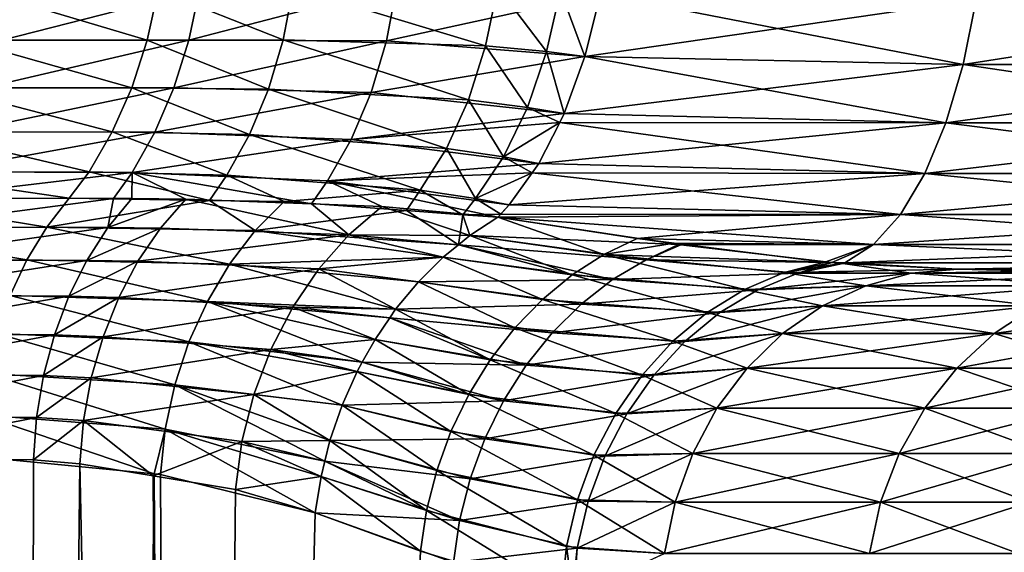
# Model space of a CAD drawing. Extents: x -136 to 136, y -198 to 0.
# Drawn here: x 95 to 97, y -50 to -49 of the extents above; entities that cross this region are included whole.
import ezdxf

# ---------------------------------------------------------------- set-up
doc = ezdxf.new("R2010")
doc.units = 0
doc.layers.add('L2', color=7, linetype='CONTINUOUS')

msp = doc.modelspace()

# ---------------------------------------------------------------- linework, layer by layer
at = {"layer": 'L2', "color": 7}
for points in [[(95.36105, -48.95096, 5.602645), (95.38531, -48.82588, 5.563136), (95.06229, -48.83254, 5.27401)], [(95.1357, -48.95173, -5.400086), (95.16111, -48.83088, -5.365742), (95.63336, -48.82187, -5.765644)], [(95.1357, -48.95173, -5.400086), (95.63336, -48.82187, -5.765644), (95.60808, -48.95383, -5.811314)], [(95.84555, -48.96514, 6.000137), (95.38531, -48.82588, 5.563136), (95.36105, -48.95096, 5.602645)], [(95.84555, -48.96514, 6.000137), (95.8747, -48.82476, 5.948256), (95.38531, -48.82588, 5.563136)], [(95.60808, -48.95383, -5.811314), (95.63336, -48.82187, -5.765644), (96.11994, -48.84104, -6.120757)], [(95.99125, -48.97884, 6.110923), (95.8747, -48.82476, 5.948256), (95.84555, -48.96514, 6.000137)], [(95.99125, -48.97884, 6.110923), (96.0246, -48.83265, 6.055162), (95.8747, -48.82476, 5.948256)], [(95.03583, -48.95226, 5.306265), (94.63042, -48.83088, 4.834629), (94.59606, -48.95173, 4.860017)], [(95.03583, -48.95226, 5.306265), (95.06229, -48.83254, 5.27401), (94.63042, -48.83088, 4.834629)], [(94.6898, -48.95226, -4.959958), (94.72208, -48.83254, -4.933518), (95.16111, -48.83088, -5.365742)], [(94.6898, -48.95226, -4.959958), (95.16111, -48.83088, -5.365742), (95.1357, -48.95173, -5.400086)], [(95.36105, -48.95096, 5.602645), (95.06229, -48.83254, 5.27401), (95.03583, -48.95226, 5.306265)], [(95.60808, -48.95383, -5.811314), (96.11994, -48.84104, -6.120757), (96.08304, -48.99107, -6.17897)], [(96.08304, -48.99107, 6.17897), (96.0246, -48.83265, 6.055162), (95.99125, -48.97884, 6.110923)], [(96.11994, -48.84104, 6.120757), (96.0246, -48.83265, 6.055162), (96.08304, -48.99107, 6.17897)], [(97.01816, -48.85475, 6.610661), (96.11994, -48.84104, 6.120757), (96.08304, -48.99107, 6.17897)], [(96.9874, -49.01004, -6.678858), (96.08304, -48.99107, -6.17897), (96.11994, -48.84104, -6.120757)], [(96.9874, -49.01004, -6.678858), (96.11994, -48.84104, -6.120757), (97.01816, -48.85475, -6.610661)], [(97.01816, -48.85475, 6.610661), (96.08304, -48.99107, 6.17897), (96.9874, -49.01004, 6.678858)], [(96.9874, -49.01004, 6.678858), (97.95763, -49.01004, 7.036452), (97.97849, -48.85475, 6.964603)], [(96.9874, -49.01004, 6.678858), (97.97849, -48.85475, 6.964603), (97.01816, -48.85475, 6.610661)], [(97.95763, -49.01004, -7.036452), (96.9874, -49.01004, -6.678858), (97.01816, -48.85475, -6.610661)], [(97.95763, -49.01004, -7.036452), (97.01816, -48.85475, -6.610661), (97.97849, -48.85475, -6.964603)], [(94.99913, -49.06574, 5.349233), (94.59606, -48.95173, 4.860017), (94.55061, -49.06616, 4.895692)], [(94.99913, -49.06574, 5.349233), (95.03583, -48.95226, 5.306265), (94.59606, -48.95173, 4.860017)], [(94.6468, -49.06574, -4.996623), (94.6898, -48.95226, -4.959958), (95.1357, -48.95173, -5.400086)], [(94.6468, -49.06574, -4.996623), (95.1357, -48.95173, -5.400086), (95.09999, -49.06616, -5.445504)], [(95.3261, -49.06882, 5.654416), (95.03583, -48.95226, 5.306265), (94.99913, -49.06574, 5.349233)], [(95.3261, -49.06882, 5.654416), (95.36105, -48.95096, 5.602645), (95.03583, -48.95226, 5.306265)], [(95.09999, -49.06616, -5.445504), (95.1357, -48.95173, -5.400086), (95.60808, -48.95383, -5.811314)], [(95.09999, -49.06616, -5.445504), (95.60808, -48.95383, -5.811314), (95.57141, -49.07717, -5.871177)], [(95.80425, -49.09489, 6.068747), (95.36105, -48.95096, 5.602645), (95.3261, -49.06882, 5.654416)], [(95.80425, -49.09489, 6.068747), (95.84555, -48.96514, 6.000137), (95.36105, -48.95096, 5.602645)], [(95.57141, -49.07717, -5.871177), (95.60808, -48.95383, -5.811314), (96.08304, -48.99107, -6.17897)], [(95.94535, -49.11281, 6.185349), (95.84555, -48.96514, 6.000137), (95.80425, -49.09489, 6.068747)], [(95.94535, -49.11281, 6.185349), (95.99125, -48.97884, 6.110923), (95.84555, -48.96514, 6.000137)], [(95.57141, -49.07717, -5.871177), (96.08304, -48.99107, -6.17897), (96.03342, -49.12771, -6.257239)], [(96.03342, -49.12771, 6.257239), (95.99125, -48.97884, 6.110923), (95.94535, -49.11281, 6.185349)], [(96.03342, -49.12771, 6.257239), (96.08304, -48.99107, 6.17897), (95.99125, -48.97884, 6.110923)], [(96.08304, -48.99107, 6.17897), (96.03342, -49.12771, 6.257239), (96.94613, -49.15018, 6.770354)], [(96.9874, -49.01004, -6.678858), (96.03342, -49.12771, -6.257239), (96.08304, -48.99107, -6.17897)], [(96.9874, -49.01004, 6.678858), (96.08304, -48.99107, 6.17897), (96.94613, -49.15018, 6.770354)], [(96.94613, -49.15018, -6.770354), (96.03342, -49.12771, -6.257239), (96.9874, -49.01004, -6.678858)], [(96.94613, -49.15018, 6.770354), (97.92965, -49.15018, 7.132847), (97.95763, -49.01004, 7.036452)], [(96.94613, -49.15018, 6.770354), (97.95763, -49.01004, 7.036452), (96.9874, -49.01004, 6.678858)], [(97.92965, -49.15018, -7.132847), (96.94613, -49.15018, -6.770354), (96.9874, -49.01004, -6.678858)], [(97.92965, -49.15018, -7.132847), (96.9874, -49.01004, -6.678858), (97.95763, -49.01004, -7.036452)], [(94.95278, -49.17117, 5.402225), (94.55061, -49.06616, 4.895692), (94.49483, -49.17227, 4.941068)], [(94.95278, -49.17117, 5.402225), (94.99913, -49.06574, 5.349233), (94.55061, -49.06616, 4.895692)], [(94.59377, -49.17117, -5.042925), (94.6468, -49.06574, -4.996623), (95.09999, -49.06616, -5.445504)], [(94.59377, -49.17117, -5.042925), (95.09999, -49.06616, -5.445504), (95.05457, -49.17227, -5.501249)], [(95.28109, -49.17737, 5.717527), (94.99913, -49.06574, 5.349233), (94.95278, -49.17117, 5.402225)], [(95.28109, -49.17737, 5.717527), (95.3261, -49.06882, 5.654416), (94.99913, -49.06574, 5.349233)], [(95.05457, -49.17227, -5.501249), (95.09999, -49.06616, -5.445504), (95.57141, -49.07717, -5.871177)], [(95.05457, -49.17227, -5.501249), (95.57141, -49.07717, -5.871177), (95.52409, -49.1894, -5.944026)], [(95.75176, -49.211, 6.152492), (95.3261, -49.06882, 5.654416), (95.28109, -49.17737, 5.717527)], [(95.75176, -49.211, 6.152492), (95.80425, -49.09489, 6.068747), (95.3261, -49.06882, 5.654416)], [(95.52409, -49.1894, -5.944026), (95.57141, -49.07717, -5.871177), (96.03342, -49.12771, -6.257239)], [(95.88809, -49.23113, 6.276533), (95.80425, -49.09489, 6.068747), (95.75176, -49.211, 6.152492)], [(95.88809, -49.23113, 6.276533), (95.94535, -49.11281, 6.185349), (95.80425, -49.09489, 6.068747)], [(95.52409, -49.1894, -5.944026), (96.03342, -49.12771, -6.257239), (96.02265, -49.14881, -6.274228)], [(96.02265, -49.14881, 6.274228), (95.94535, -49.11281, 6.185349), (95.88809, -49.23113, 6.276533)], [(96.02265, -49.14881, 6.274228), (96.03342, -49.12771, 6.257239), (95.94535, -49.11281, 6.185349)], [(96.94613, -49.15018, 6.770354), (96.03342, -49.12771, 6.257239), (96.02265, -49.14881, 6.274228)], [(96.94613, -49.15018, -6.770354), (96.02265, -49.14881, -6.274228), (96.03342, -49.12771, -6.257239)], [(96.02265, -49.14881, -6.274228), (95.97245, -49.24723, -6.353429), (95.52409, -49.1894, -5.944026)], [(95.88809, -49.23113, 6.276533), (95.97245, -49.24723, 6.353429), (96.02265, -49.14881, 6.274228)], [(96.02265, -49.14881, 6.274228), (95.97245, -49.24723, 6.353429), (96.89557, -49.27101, 6.88243)], [(96.94613, -49.15018, -6.770354), (95.97245, -49.24723, -6.353429), (96.02265, -49.14881, -6.274228)], [(96.89557, -49.27101, -6.88243), (95.97245, -49.24723, -6.353429), (96.94613, -49.15018, -6.770354)], [(96.94613, -49.15018, 6.770354), (96.02265, -49.14881, 6.274228), (96.89557, -49.27101, 6.88243)], [(96.89557, -49.27101, 6.88243), (97.89538, -49.27101, 7.250923), (97.92965, -49.15018, 7.132847)], [(96.89557, -49.27101, 6.88243), (97.92965, -49.15018, 7.132847), (96.94613, -49.15018, 6.770354)], [(97.89538, -49.27101, -7.250923), (96.89557, -49.27101, -6.88243), (96.94613, -49.15018, -6.770354)], [(97.89538, -49.27101, -7.250923), (96.94613, -49.15018, -6.770354), (97.92965, -49.15018, -7.132847)], [(94.89755, -49.26686, 5.464388), (94.49483, -49.17227, 4.941068), (94.42963, -49.26834, 4.995401)], [(94.89755, -49.26686, 5.464388), (94.95278, -49.17117, 5.402225), (94.49483, -49.17227, 4.941068)], [(94.53157, -49.26686, -5.098119), (94.59377, -49.17117, -5.042925), (95.05457, -49.17227, -5.501249)], [(94.53157, -49.26686, -5.098119), (95.05457, -49.17227, -5.501249), (95.00019, -49.26834, -5.566406)], [(95.22681, -49.27469, 5.790857), (94.95278, -49.17117, 5.402225), (94.89755, -49.26686, 5.464388)], [(95.22681, -49.27469, 5.790857), (95.28109, -49.17737, 5.717527), (94.95278, -49.17117, 5.402225)], [(95.00019, -49.26834, -5.566406), (95.05457, -49.17227, -5.501249), (95.52409, -49.1894, -5.944026)], [(95.68931, -49.31075, 6.249425), (95.28109, -49.17737, 5.717527), (95.22681, -49.27469, 5.790857)], [(95.68931, -49.31075, 6.249425), (95.75176, -49.211, 6.152492), (95.28109, -49.17737, 5.717527)], [(95.00019, -49.26834, -5.566406), (95.52409, -49.1894, -5.944026), (95.46707, -49.28825, -6.028396)], [(95.46707, -49.28825, -6.028396), (95.52409, -49.1894, -5.944026), (95.97245, -49.24723, -6.353429)], [(95.82093, -49.33077, 6.382144), (95.75176, -49.211, 6.152492), (95.68931, -49.31075, 6.249425)], [(95.82093, -49.33077, 6.382144), (95.88809, -49.23113, 6.276533), (95.75176, -49.211, 6.152492)], [(95.46707, -49.28825, -6.028396), (95.97245, -49.24723, -6.353429), (95.95684, -49.26913, -6.378049)], [(95.95684, -49.26913, 6.378049), (95.88809, -49.23113, 6.276533), (95.82093, -49.33077, 6.382144)], [(95.95684, -49.26913, 6.378049), (95.97245, -49.24723, 6.353429), (95.88809, -49.23113, 6.276533)], [(96.89557, -49.27101, 6.88243), (95.97245, -49.24723, 6.353429), (95.95684, -49.26913, 6.378049)], [(96.89557, -49.27101, -6.88243), (95.95684, -49.26913, -6.378049), (95.97245, -49.24723, -6.353429)], [(94.42963, -49.26834, 4.995401), (94.37723, -49.33107, 5.039792), (94.8498, -49.33012, 5.513472)], [(94.42963, -49.26834, 4.995401), (94.8498, -49.33012, 5.513472), (94.89755, -49.26686, 5.464388)], [(95.00019, -49.26834, -5.566406), (94.48244, -49.33012, -5.145823), (94.53157, -49.26686, -5.098119)], [(95.00019, -49.26834, -5.566406), (94.95575, -49.33107, -5.618775), (94.48244, -49.33012, -5.145823)], [(94.89755, -49.26686, 5.464388), (94.8498, -49.33012, 5.513472), (95.18535, -49.33558, 5.845361)], [(94.89755, -49.26686, 5.464388), (95.18535, -49.33558, 5.845361), (95.22681, -49.27469, 5.790857)], [(94.99955, -49.33116, -5.662548), (94.95575, -49.33107, -5.618775), (95.00019, -49.26834, -5.566406)], [(95.00019, -49.26834, -5.566406), (95.12861, -49.33279, -5.790507), (94.99955, -49.33116, -5.662548)], [(95.46707, -49.28825, -6.028396), (95.42882, -49.34372, -6.083336), (95.00019, -49.26834, -5.566406)], [(95.00019, -49.26834, -5.566406), (95.42882, -49.34372, -6.083336), (95.12861, -49.33279, -5.790507)], [(95.22681, -49.27469, 5.790857), (95.18535, -49.33558, 5.845361), (95.36355, -49.33849, 6.021612)], [(95.22681, -49.27469, 5.790857), (95.36355, -49.33849, 6.021612), (95.68931, -49.31075, 6.249425)], [(95.95684, -49.26913, -6.378049), (95.90177, -49.34639, -6.464918), (95.46707, -49.28825, -6.028396)], [(95.82093, -49.33077, 6.382144), (95.90177, -49.34639, 6.464918), (95.95684, -49.26913, 6.378049)], [(96.83724, -49.36892, 7.011755), (95.95684, -49.26913, 6.378049), (95.90177, -49.34639, 6.464918)], [(96.89557, -49.27101, -6.88243), (95.90177, -49.34639, -6.464918), (95.95684, -49.26913, -6.378049)], [(96.83724, -49.36892, -7.011755), (95.90177, -49.34639, -6.464918), (96.89557, -49.27101, -6.88243)], [(96.89557, -49.27101, 6.88243), (95.95684, -49.26913, 6.378049), (96.83724, -49.36892, 7.011755)], [(96.83724, -49.36892, 7.011755), (97.85583, -49.36892, 7.387173), (97.89538, -49.27101, 7.250923)], [(96.83724, -49.36892, 7.011755), (97.89538, -49.27101, 7.250923), (96.89557, -49.27101, 6.88243)], [(97.85583, -49.36892, -7.387173), (96.83724, -49.36892, -7.011755), (96.89557, -49.27101, -6.88243)], [(97.85583, -49.36892, -7.387173), (96.89557, -49.27101, -6.88243), (97.89538, -49.27101, -7.250923)], [(95.46707, -49.28825, -6.028396), (95.59764, -49.34986, -6.248006), (95.42882, -49.34372, -6.083336)], [(95.46707, -49.28825, -6.028396), (95.90177, -49.34639, -6.464918), (95.87502, -49.37584, -6.507115)], [(95.87502, -49.37584, -6.507115), (95.59764, -49.34986, -6.248006), (95.46707, -49.28825, -6.028396)], [(95.68931, -49.31075, 6.249425), (95.36355, -49.33849, 6.021612), (95.6561, -49.35985, 6.299305)], [(95.68931, -49.31075, 6.249425), (95.6561, -49.35985, 6.299305), (95.79138, -49.36973, 6.427722)], [(95.79138, -49.36973, 6.427722), (95.82093, -49.33077, 6.382144), (95.68931, -49.31075, 6.249425)], [(94.37723, -49.33107, 5.039792), (94.28525, -49.40064, 5.053053), (94.79595, -49.39952, 5.56245)], [(94.37723, -49.33107, 5.039792), (94.79595, -49.39952, 5.56245), (94.8498, -49.33012, 5.513472)], [(94.43343, -49.39952, -5.199637), (94.48244, -49.33012, -5.145823), (94.95575, -49.33107, -5.618775)], [(94.43343, -49.39952, -5.199637), (94.95575, -49.33107, -5.618775), (94.94241, -49.40064, -5.71074)], [(94.8498, -49.33012, 5.513472), (94.79595, -49.39952, 5.56245), (95.18535, -49.33558, 5.845361)], [(95.18535, -49.33558, 5.845361), (94.79595, -49.39952, 5.56245), (95.29482, -49.40781, 6.070323)], [(94.94241, -49.40064, -5.71074), (94.95575, -49.33107, -5.618775), (94.99955, -49.33116, -5.662548)], [(94.94241, -49.40064, -5.71074), (94.99955, -49.33116, -5.662548), (95.12861, -49.33279, -5.790507)], [(95.12861, -49.33279, -5.790507), (95.06796, -49.40231, -5.838509), (94.94241, -49.40064, -5.71074)], [(95.12861, -49.33279, -5.790507), (95.51848, -49.41813, -6.29863), (95.06796, -49.40231, -5.838509)], [(95.42882, -49.34372, -6.083336), (95.51848, -49.41813, -6.29863), (95.12861, -49.33279, -5.790507)], [(95.18535, -49.33558, 5.845361), (95.29482, -49.40781, 6.070323), (95.36355, -49.33849, 6.021612)], [(95.36355, -49.33849, 6.021612), (95.29482, -49.40781, 6.070323), (95.6561, -49.35985, 6.299305)], [(95.42882, -49.34372, -6.083336), (95.59764, -49.34986, -6.248006), (95.51848, -49.41813, -6.29863)], [(95.79138, -49.36973, 6.427722), (95.88155, -49.36865, 6.496815), (95.82093, -49.33077, 6.382144)], [(95.82093, -49.33077, 6.382144), (95.88155, -49.36865, 6.496815), (95.90177, -49.34639, 6.464918)], [(96.83724, -49.36892, -7.011755), (95.87502, -49.37584, -6.507115), (95.90177, -49.34639, -6.464918)], [(96.83724, -49.36892, 7.011755), (95.90177, -49.34639, 6.464918), (95.88155, -49.36865, 6.496815)], [(95.6561, -49.35985, 6.299305), (95.29482, -49.40781, 6.070323), (95.78066, -49.44156, 6.560838)], [(95.80795, -49.41941, -6.546076), (95.51848, -49.41813, -6.29863), (95.59764, -49.34986, -6.248006)], [(95.80795, -49.41941, -6.546076), (95.59764, -49.34986, -6.248006), (95.87502, -49.37584, -6.507115)], [(95.6561, -49.35985, 6.299305), (95.78066, -49.44156, 6.560838), (95.79138, -49.36973, 6.427722)], [(95.79138, -49.36973, 6.427722), (95.78066, -49.44156, 6.560838), (95.80795, -49.41941, 6.546076)], [(95.79138, -49.36973, 6.427722), (95.87502, -49.37584, 6.507115), (95.88155, -49.36865, 6.496815)], [(95.79138, -49.36973, 6.427722), (95.80795, -49.41941, 6.546076), (95.87502, -49.37584, 6.507115)], [(95.88155, -49.36865, 6.496815), (95.87502, -49.37584, 6.507115), (96.83724, -49.36892, 7.011755)], [(96.83724, -49.36892, 7.011755), (95.87502, -49.37584, 6.507115), (96.20756, -49.42653, 6.828318)], [(96.77286, -49.44101, -7.154487), (95.87502, -49.37584, -6.507115), (96.83724, -49.36892, -7.011755)], [(96.83724, -49.36892, 7.011755), (96.20756, -49.42653, 6.828318), (96.77286, -49.44101, 7.154487)], [(96.77286, -49.44101, 7.154487), (97.81218, -49.44101, 7.537547), (97.85583, -49.36892, 7.387173)], [(96.77286, -49.44101, 7.154487), (97.85583, -49.36892, 7.387173), (96.83724, -49.36892, 7.011755)], [(97.81218, -49.44101, -7.537547), (96.77286, -49.44101, -7.154487), (96.83724, -49.36892, -7.011755)], [(97.81218, -49.44101, -7.537547), (96.83724, -49.36892, -7.011755), (97.85583, -49.36892, -7.387173)], [(96.12824, -49.46478, 6.873422), (95.87502, -49.37584, 6.507115), (95.80795, -49.41941, 6.546076)], [(95.87502, -49.37584, -6.507115), (96.30649, -49.44084, -6.924966), (95.80795, -49.41941, -6.546076)], [(96.77286, -49.44101, -7.154487), (96.30649, -49.44084, -6.924966), (95.87502, -49.37584, -6.507115)], [(96.20756, -49.42653, 6.828318), (95.87502, -49.37584, 6.507115), (96.12824, -49.46478, 6.873422)], [(94.28525, -49.40064, 5.053053), (94.24371, -49.47904, 5.103458), (94.74867, -49.4775, 5.604868)], [(94.28525, -49.40064, 5.053053), (94.74867, -49.4775, 5.604868), (94.79595, -49.39952, 5.56245)], [(94.94241, -49.40064, -5.71074), (94.39097, -49.4775, -5.24688), (94.43343, -49.39952, -5.199637)], [(94.94241, -49.40064, -5.71074), (94.89198, -49.47904, -5.75224), (94.39097, -49.4775, -5.24688)], [(94.79595, -49.39952, 5.56245), (94.74867, -49.4775, 5.604868), (95.23328, -49.48786, 6.111649)], [(94.79595, -49.39952, 5.56245), (95.23328, -49.48786, 6.111649), (95.29482, -49.40781, 6.070323)], [(95.06796, -49.40231, -5.838509), (94.89198, -49.47904, -5.75224), (94.94241, -49.40064, -5.71074)], [(95.06796, -49.40231, -5.838509), (95.01418, -49.48124, -5.879638), (94.89198, -49.47904, -5.75224)], [(95.51848, -49.41813, -6.29863), (95.01418, -49.48124, -5.879638), (95.06796, -49.40231, -5.838509)], [(95.29482, -49.40781, 6.070323), (95.23328, -49.48786, 6.111649), (95.74427, -49.4711, 6.580524)], [(95.29482, -49.40781, 6.070323), (95.74427, -49.4711, 6.580524), (95.78066, -49.44156, 6.560838)], [(95.51848, -49.41813, -6.29863), (95.44683, -49.49908, -6.341091), (95.01418, -49.48124, -5.879638)], [(95.74427, -49.4711, -6.580524), (95.44683, -49.49908, -6.341091), (95.51848, -49.41813, -6.29863)], [(95.51848, -49.41813, -6.29863), (95.78066, -49.44156, -6.560838), (95.74427, -49.4711, -6.580524)], [(95.78066, -49.44156, -6.560838), (95.51848, -49.41813, -6.29863), (95.80795, -49.41941, -6.546076)], [(96.05236, -49.51379, 6.913811), (95.80795, -49.41941, 6.546076), (95.78066, -49.44156, 6.560838)], [(95.80795, -49.41941, -6.546076), (96.22914, -49.4776, -6.978113), (95.78066, -49.44156, -6.560838)], [(96.12824, -49.46478, 6.873422), (95.80795, -49.41941, 6.546076), (96.05236, -49.51379, 6.913811)], [(95.80795, -49.41941, -6.546076), (96.30649, -49.44084, -6.924966), (96.22914, -49.4776, -6.978113)], [(96.12824, -49.46478, 6.873422), (96.29627, -49.43777, 6.916358), (96.20756, -49.42653, 6.828318)], [(96.12824, -49.46478, 6.873422), (96.65658, -49.4834, 7.273961), (96.29627, -49.43777, 6.916358)], [(96.77286, -49.44101, 7.154487), (96.20756, -49.42653, 6.828318), (96.29627, -49.43777, 6.916358)], [(96.30649, -49.44084, -6.924966), (96.31256, -49.44176, -6.930845), (96.22914, -49.4776, -6.978113)], [(96.77286, -49.44101, 7.154487), (96.29627, -49.43777, 6.916358), (96.65658, -49.4834, 7.273961)], [(96.31256, -49.44176, -6.930845), (96.30649, -49.44084, -6.924966), (96.77286, -49.44101, -7.154487)], [(96.31256, -49.44176, -6.930845), (96.77286, -49.44101, -7.154487), (96.67363, -49.48444, -7.291768)], [(96.77286, -49.44101, 7.154487), (96.65658, -49.4834, 7.273961), (96.70434, -49.48514, 7.306384)], [(96.67363, -49.48444, -7.291768), (96.77286, -49.44101, -7.154487), (96.70434, -49.48514, -7.306384)], [(96.70434, -49.48514, 7.306384), (97.76574, -49.48514, 7.697577), (97.81218, -49.44101, 7.537547)], [(96.70434, -49.48514, 7.306384), (97.81218, -49.44101, 7.537547), (96.77286, -49.44101, 7.154487)], [(97.76574, -49.48514, -7.697577), (96.70434, -49.48514, -7.306384), (96.77286, -49.44101, -7.154487)], [(97.76574, -49.48514, -7.697577), (96.77286, -49.44101, -7.154487), (97.81218, -49.44101, -7.537547)], [(96.05236, -49.51379, 6.913811), (95.78066, -49.44156, 6.560838), (95.74427, -49.4711, 6.580524)], [(95.78066, -49.44156, -6.560838), (96.14915, -49.5252, -7.020718), (95.74427, -49.4711, -6.580524)], [(95.78066, -49.44156, -6.560838), (96.22914, -49.4776, -6.978113), (96.14915, -49.5252, -7.020718)], [(96.46471, -49.54876, 7.378472), (96.12824, -49.46478, 6.873422), (96.05236, -49.51379, 6.913811)], [(96.55903, -49.5083, 7.328117), (96.12824, -49.46478, 6.873422), (96.46471, -49.54876, 7.378472)], [(96.55903, -49.5083, 7.328117), (96.65658, -49.4834, 7.273961), (96.12824, -49.46478, 6.873422)], [(96.31256, -49.44176, -6.930845), (96.67363, -49.48444, -7.291768), (96.22914, -49.4776, -6.978113)], [(94.24371, -49.47904, 5.103458), (94.70872, -49.56282, 5.640058), (94.74867, -49.4775, 5.604868)], [(94.89198, -49.47904, -5.75224), (94.35575, -49.56282, -5.286807), (94.39097, -49.4775, -5.24688)], [(94.89198, -49.47904, -5.75224), (94.84906, -49.56511, -5.786374), (94.35575, -49.56282, -5.286807)], [(94.74867, -49.4775, 5.604868), (94.70872, -49.56282, 5.640058), (95.18007, -49.57715, 6.144822)], [(94.74867, -49.4775, 5.604868), (95.18007, -49.57715, 6.144822), (95.23328, -49.48786, 6.111649)], [(95.01418, -49.48124, -5.879638), (94.84906, -49.56511, -5.786374), (94.89198, -49.47904, -5.75224)], [(95.01418, -49.48124, -5.879638), (94.96815, -49.56825, -5.913198), (94.84906, -49.56511, -5.786374)], [(95.44683, -49.49908, -6.341091), (94.96815, -49.56825, -5.913198), (95.01418, -49.48124, -5.879638)], [(95.18007, -49.57715, 6.144822), (95.63016, -49.59621, 6.634234), (95.23328, -49.48786, 6.111649)], [(95.23328, -49.48786, 6.111649), (95.68476, -49.53028, 6.610032), (95.74427, -49.4711, 6.580524)], [(95.23328, -49.48786, 6.111649), (95.63016, -49.59621, 6.634234), (95.68476, -49.53028, 6.610032)], [(95.74427, -49.4711, -6.580524), (95.68476, -49.53028, -6.610032), (95.44683, -49.49908, -6.341091)], [(95.98111, -49.5728, 6.948869), (95.74427, -49.4711, 6.580524), (95.68476, -49.53028, 6.610032)], [(95.74427, -49.4711, -6.580524), (96.14915, -49.5252, -7.020718), (95.68476, -49.53028, -6.610032)], [(96.05236, -49.51379, 6.913811), (95.74427, -49.4711, 6.580524), (95.98111, -49.5728, 6.948869)], [(96.22914, -49.4776, -6.978113), (96.59223, -49.51004, -7.364166), (96.14915, -49.5252, -7.020718)], [(96.22914, -49.4776, -6.978113), (96.67363, -49.48444, -7.291768), (96.59223, -49.51004, -7.364166)], [(96.67363, -49.48429, 7.291839), (96.65658, -49.4834, 7.273961), (96.55903, -49.5083, 7.328117)], [(96.55903, -49.5083, 7.328117), (96.69938, -49.48563, 7.318838), (96.67363, -49.48429, 7.291839)], [(96.55903, -49.5083, 7.328117), (96.97473, -49.5, 7.607556), (96.69938, -49.48563, 7.318838)], [(96.67363, -49.48444, -7.291768), (96.69127, -49.48653, -7.309405), (96.59223, -49.51004, -7.364166)], [(96.69127, -49.48653, -7.309405), (96.6993, -49.48691, -7.317843), (96.59223, -49.51004, -7.364166)], [(96.59223, -49.51004, -7.364166), (96.6993, -49.48691, -7.317843), (96.86312, -49.50996, -7.665688)], [(96.70434, -49.48514, 7.306384), (96.65658, -49.4834, 7.273961), (96.67363, -49.48429, 7.291839)], [(96.70434, -49.48514, 7.306384), (96.67363, -49.48429, 7.291839), (96.69938, -49.48563, 7.318838)], [(96.67363, -49.48444, -7.291768), (96.70434, -49.48514, -7.306384), (96.69127, -49.48653, -7.309405)], [(96.69127, -49.48653, -7.309405), (96.70434, -49.48514, -7.306384), (96.6993, -49.48691, -7.317843)], [(96.97473, -49.5, -7.607556), (96.6993, -49.48691, -7.317843), (96.70434, -49.48514, -7.306384)], [(96.6993, -49.48691, -7.317843), (96.97473, -49.5, -7.607556), (96.86312, -49.50996, -7.665688)], [(96.97473, -49.5, 7.607556), (97.76574, -49.48514, 7.697577), (96.69938, -49.48563, 7.318838)], [(96.69938, -49.48563, 7.318838), (97.76574, -49.48514, 7.697577), (96.70434, -49.48514, 7.306384)], [(96.97473, -49.5, -7.607556), (96.70434, -49.48514, -7.306384), (97.76574, -49.48514, -7.697577)], [(96.97473, -49.5, 7.607556), (97.71786, -49.5, 7.862507), (97.76574, -49.48514, 7.697577)], [(97.76574, -49.48514, -7.697577), (97.71786, -49.5, -7.862507), (96.97473, -49.5, -7.607556)], [(95.44683, -49.49908, -6.341091), (95.38423, -49.59103, -6.374495), (94.96815, -49.56825, -5.913198)], [(95.63016, -49.59621, -6.634234), (95.38423, -49.59103, -6.374495), (95.44683, -49.49908, -6.341091)], [(95.44683, -49.49908, -6.341091), (95.68476, -49.53028, -6.610032), (95.63016, -49.59621, -6.634234)], [(96.14915, -49.5252, -7.020718), (96.59223, -49.51004, -7.364166), (96.4964, -49.54953, -7.415294)], [(96.7543, -49.53959, 7.722373), (96.55903, -49.5083, 7.328117), (96.46471, -49.54876, 7.378472)], [(96.59223, -49.51004, -7.364166), (96.86312, -49.50996, -7.665688), (96.4964, -49.54953, -7.415294)], [(96.4964, -49.54953, -7.415294), (96.86312, -49.50996, -7.665688), (96.7543, -49.53959, -7.722373)], [(96.86312, -49.50996, 7.665688), (96.97473, -49.5, 7.607556), (96.55903, -49.5083, 7.328117)], [(96.86312, -49.50996, 7.665688), (96.55903, -49.5083, 7.328117), (96.7543, -49.53959, 7.722373)], [(96.7543, -49.53959, 7.722373), (97.27106, -49.53959, 8.878984), (97.38589, -49.50996, 8.83574)], [(96.7543, -49.53959, 7.722373), (97.38589, -49.50996, 8.83574), (96.86312, -49.50996, 7.665688)], [(97.27106, -49.53959, -8.878984), (96.7543, -49.53959, -7.722373), (96.86312, -49.50996, -7.665688)], [(96.86312, -49.50996, 7.665688), (97.38589, -49.50996, 8.83574), (97.50365, -49.5, 8.791393)], [(96.86312, -49.50996, 7.665688), (97.50365, -49.5, 8.791393), (96.97473, -49.5, 7.607556)], [(97.38589, -49.50996, -8.83574), (96.86312, -49.50996, -7.665688), (96.97473, -49.5, -7.607556)], [(97.27106, -49.53959, -8.878984), (96.86312, -49.50996, -7.665688), (97.38589, -49.50996, -8.83574)], [(97.50365, -49.5, 8.791393), (97.71786, -49.5, 7.862507), (96.97473, -49.5, 7.607556)], [(97.71786, -49.5, -7.862507), (97.50365, -49.5, -8.791393), (96.97473, -49.5, -7.607556)], [(97.38589, -49.50996, -8.83574), (96.97473, -49.5, -7.607556), (97.50365, -49.5, -8.791393)], [(95.91554, -49.64091, 6.978057), (95.68476, -49.53028, 6.610032), (95.63016, -49.59621, 6.634234)], [(96.07391, -49.58376, -7.057964), (95.63016, -49.59621, -6.634234), (95.68476, -49.53028, -6.610032)], [(96.07391, -49.58376, -7.057964), (95.68476, -49.53028, -6.610032), (96.14915, -49.5252, -7.020718)], [(95.98111, -49.5728, 6.948869), (95.68476, -49.53028, 6.610032), (95.91554, -49.64091, 6.978057)], [(96.37554, -49.60395, 7.424001), (96.05236, -49.51379, 6.913811), (95.98111, -49.5728, 6.948869)], [(96.46471, -49.54876, 7.378472), (96.05236, -49.51379, 6.913811), (96.37554, -49.60395, 7.424001)], [(96.14915, -49.5252, -7.020718), (96.4964, -49.54953, -7.415294), (96.07391, -49.58376, -7.057964)], [(96.07391, -49.58376, -7.057964), (96.4964, -49.54953, -7.415294), (96.40574, -49.60418, -7.461723)], [(96.65096, -49.58815, 7.776199), (96.46471, -49.54876, 7.378472), (96.37554, -49.60395, 7.424001)], [(96.4964, -49.54953, -7.415294), (96.7543, -49.53959, -7.722373), (96.40574, -49.60418, -7.461723)], [(96.40574, -49.60418, -7.461723), (96.7543, -49.53959, -7.722373), (96.65096, -49.58815, -7.776199)], [(96.7543, -49.53959, 7.722373), (96.46471, -49.54876, 7.378472), (96.65096, -49.58815, 7.776199)], [(96.65096, -49.58815, 7.776199), (97.16202, -49.58815, 8.920047), (97.27106, -49.53959, 8.878984)], [(96.65096, -49.58815, 7.776199), (97.27106, -49.53959, 8.878984), (96.7543, -49.53959, 7.722373)], [(97.16202, -49.58815, -8.920047), (96.65096, -49.58815, -7.776199), (96.7543, -49.53959, -7.722373)], [(97.16202, -49.58815, -8.920047), (96.7543, -49.53959, -7.722373), (97.27106, -49.53959, -8.878984)], [(94.84906, -49.56511, -5.786374), (94.32831, -49.65415, -5.318785), (94.35575, -49.56282, -5.286807)], [(94.84906, -49.56511, -5.786374), (94.81437, -49.65744, -5.812586), (94.32831, -49.65415, -5.318785)], [(94.70872, -49.56282, 5.640058), (94.67672, -49.65415, 5.667462), (95.1362, -49.67401, 6.169225)], [(94.70872, -49.56282, 5.640058), (95.1362, -49.67401, 6.169225), (95.18007, -49.57715, 6.144822)], [(94.96815, -49.56825, -5.913198), (94.81437, -49.65744, -5.812586), (94.84906, -49.56511, -5.786374)], [(94.96815, -49.56825, -5.913198), (94.93066, -49.66187, -5.938621), (94.81437, -49.65744, -5.812586)], [(95.38423, -49.59103, -6.374495), (94.93066, -49.66187, -5.938621), (94.96815, -49.56825, -5.913198)], [(95.18007, -49.57715, 6.144822), (95.1362, -49.67401, 6.169225), (95.55055, -49.72303, 6.661951)], [(95.18007, -49.57715, 6.144822), (95.55055, -49.72303, 6.661951), (95.58114, -49.66808, 6.652833)], [(95.58114, -49.66808, 6.652833), (95.61616, -49.61674, 6.639547), (95.18007, -49.57715, 6.144822)], [(95.18007, -49.57715, 6.144822), (95.61616, -49.61674, 6.639547), (95.63016, -49.59621, 6.634234)], [(96.29335, -49.67275, 7.463771), (95.98111, -49.5728, 6.948869), (95.91554, -49.64091, 6.978057)], [(96.37554, -49.60395, 7.424001), (95.98111, -49.5728, 6.948869), (96.29335, -49.67275, 7.463771)], [(95.38423, -49.59103, -6.374495), (95.33196, -49.69202, -6.398137), (94.93066, -49.66187, -5.938621)], [(95.58114, -49.66808, -6.652833), (95.33196, -49.69202, -6.398137), (95.38423, -49.59103, -6.374495)], [(95.63016, -49.59621, -6.634234), (95.61616, -49.61674, -6.639547), (95.38423, -49.59103, -6.374495)], [(95.38423, -49.59103, -6.374495), (95.61616, -49.61674, -6.639547), (95.58114, -49.66808, -6.652833)], [(95.85667, -49.71707, 7.000931), (95.63016, -49.59621, 6.634234), (95.61616, -49.61674, 6.639547)], [(96.00465, -49.65233, -7.08924), (95.61616, -49.61674, -6.639547), (95.63016, -49.59621, -6.634234)], [(96.00465, -49.65233, -7.08924), (95.63016, -49.59621, -6.634234), (96.07391, -49.58376, -7.057964)], [(95.91554, -49.64091, 6.978057), (95.63016, -49.59621, 6.634234), (95.85667, -49.71707, 7.000931)], [(96.07391, -49.58376, -7.057964), (96.40574, -49.60418, -7.461723), (96.00465, -49.65233, -7.08924)], [(96.00465, -49.65233, -7.08924), (96.40574, -49.60418, -7.461723), (96.32219, -49.67286, -7.502484)], [(96.55568, -49.65443, 7.825826), (96.37554, -49.60395, 7.424001), (96.29335, -49.67275, 7.463771)], [(96.40574, -49.60418, -7.461723), (96.65096, -49.58815, -7.776199), (96.32219, -49.67286, -7.502484)], [(96.55568, -49.65443, -7.825826), (96.32219, -49.67286, -7.502484), (96.65096, -49.58815, -7.776199)], [(96.65096, -49.58815, 7.776199), (96.37554, -49.60395, 7.424001), (96.55568, -49.65443, 7.825826)], [(96.55568, -49.65443, 7.825826), (97.06149, -49.65443, 8.957906), (97.16202, -49.58815, 8.920047)], [(96.55568, -49.65443, 7.825826), (97.16202, -49.58815, 8.920047), (96.65096, -49.58815, 7.776199)], [(97.06149, -49.65443, -8.957906), (96.55568, -49.65443, -7.825826), (96.65096, -49.58815, -7.776199)], [(97.06149, -49.65443, -8.957906), (96.65096, -49.58815, -7.776199), (97.16202, -49.58815, -8.920047)], [(97.06149, -49.65443, 8.957906), (97.42806, -49.65443, 10.14241), (97.53241, -49.58815, 10.11687)], [(97.06149, -49.65443, 8.957906), (97.53241, -49.58815, 10.11687), (97.16202, -49.58815, 8.920047)], [(97.42806, -49.65443, -10.14241), (97.06149, -49.65443, -8.957906), (97.16202, -49.58815, -8.920047)], [(95.85667, -49.71707, 7.000931), (95.61616, -49.61674, 6.639547), (95.58114, -49.66808, 6.652833)], [(95.94249, -49.72979, -7.114033), (95.58114, -49.66808, -6.652833), (95.61616, -49.61674, -6.639547)], [(95.94249, -49.72979, -7.114033), (95.61616, -49.61674, -6.639547), (96.00465, -49.65233, -7.08924)], [(96.21982, -49.75374, 7.496973), (95.91554, -49.64091, 6.978057), (95.85667, -49.71707, 7.000931)], [(96.29335, -49.67275, 7.463771), (95.91554, -49.64091, 6.978057), (96.21982, -49.75374, 7.496973)], [(96.00465, -49.65233, -7.08924), (96.32219, -49.67286, -7.502484), (95.94249, -49.72979, -7.114033)], [(94.30911, -49.75003, -5.342309), (94.32831, -49.65415, -5.318785), (94.81437, -49.65744, -5.812586)], [(94.30911, -49.75003, -5.342309), (94.81437, -49.65744, -5.812586), (94.78845, -49.75452, -5.83045)], [(94.67672, -49.65415, 5.667462), (94.65317, -49.75003, 5.686647), (95.10247, -49.77665, 6.184403)], [(94.67672, -49.65415, 5.667462), (95.10247, -49.77665, 6.184403), (95.1362, -49.67401, 6.169225)], [(94.78845, -49.75452, -5.83045), (94.81437, -49.65744, -5.812586), (94.93066, -49.66187, -5.938621)], [(94.78845, -49.75452, -5.83045), (94.93066, -49.66187, -5.938621), (94.90234, -49.76051, -5.95548)], [(94.90234, -49.76051, -5.95548), (94.93066, -49.66187, -5.938621), (95.33196, -49.69202, -6.398137)], [(95.1362, -49.67401, 6.169225), (95.10247, -49.77665, 6.184403), (95.50221, -49.82603, 6.672369)], [(95.53832, -49.745, 6.665597), (95.55055, -49.72303, 6.661951), (95.1362, -49.67401, 6.169225)], [(95.1362, -49.67401, 6.169225), (95.50221, -49.82603, 6.672369), (95.53832, -49.745, 6.665597)], [(95.58114, -49.66808, -6.652833), (95.55055, -49.72303, -6.661951), (95.33196, -49.69202, -6.398137)], [(95.58114, -49.66808, 6.652833), (95.55055, -49.72303, 6.661951), (95.80541, -49.80014, 7.01714)], [(95.55055, -49.72303, -6.661951), (95.58114, -49.66808, -6.652833), (95.94249, -49.72979, -7.114033)], [(95.80541, -49.80014, 7.01714), (95.85667, -49.71707, 7.000931), (95.58114, -49.66808, 6.652833)], [(96.24745, -49.75412, -7.536725), (95.94249, -49.72979, -7.114033), (96.32219, -49.67286, -7.502484)], [(96.47084, -49.73679, 7.870019), (96.29335, -49.67275, 7.463771), (96.21982, -49.75374, 7.496973)], [(96.47084, -49.73679, -7.870019), (96.24745, -49.75412, -7.536725), (96.55568, -49.65443, -7.825826)], [(96.24745, -49.75412, -7.536725), (96.32219, -49.67286, -7.502484), (96.55568, -49.65443, -7.825826)], [(96.55568, -49.65443, 7.825826), (96.29335, -49.67275, 7.463771), (96.47084, -49.73679, 7.870019)], [(96.47084, -49.73679, 7.870019), (96.97196, -49.73679, 8.99162), (97.06149, -49.65443, 8.957906)], [(96.47084, -49.73679, 7.870019), (97.06149, -49.65443, 8.957906), (96.55568, -49.65443, 7.825826)], [(96.97196, -49.73679, -8.99162), (96.47084, -49.73679, -7.870019), (96.55568, -49.65443, -7.825826)], [(96.97196, -49.73679, -8.99162), (96.55568, -49.65443, -7.825826), (97.06149, -49.65443, -8.957906)], [(96.97196, -49.73679, 8.99162), (97.33514, -49.73679, 10.16516), (97.42806, -49.65443, 10.14241)], [(96.97196, -49.73679, 8.99162), (97.42806, -49.65443, 10.14241), (97.06149, -49.65443, 8.957906)], [(97.33514, -49.73679, -10.16516), (96.97196, -49.73679, -8.99162), (97.06149, -49.65443, -8.957906)], [(97.33514, -49.73679, -10.16516), (97.06149, -49.65443, -8.957906), (97.42806, -49.65443, -10.14241)], [(94.90234, -49.76051, -5.95548), (95.33196, -49.69202, -6.398137), (95.29116, -49.79994, -6.411519)], [(95.29116, -49.79994, -6.411519), (95.33196, -49.69202, -6.398137), (95.53832, -49.745, -6.665597)], [(95.33196, -49.69202, -6.398137), (95.55055, -49.72303, -6.661951), (95.53832, -49.745, -6.665597)], [(95.80541, -49.80014, 7.01714), (95.55055, -49.72303, 6.661951), (95.53832, -49.745, 6.665597)], [(95.53832, -49.745, -6.665597), (95.55055, -49.72303, -6.661951), (95.88847, -49.81488, -7.131939)], [(95.88847, -49.81488, -7.131939), (95.55055, -49.72303, -6.661951), (95.94249, -49.72979, -7.114033)], [(96.15644, -49.84529, 7.522926), (95.85667, -49.71707, 7.000931), (95.80541, -49.80014, 7.01714)], [(96.21982, -49.75374, 7.496973), (95.85667, -49.71707, 7.000931), (96.15644, -49.84529, 7.522926)], [(95.29116, -49.79994, -6.411519), (95.53832, -49.745, -6.665597), (95.50221, -49.82603, -6.672369)], [(95.76254, -49.88882, 7.026436), (95.53832, -49.745, 6.665597), (95.50221, -49.82603, 6.672369)], [(95.53832, -49.745, -6.665597), (95.88847, -49.81488, -7.131939), (95.50221, -49.82603, -6.672369)], [(95.80541, -49.80014, 7.01714), (95.53832, -49.745, 6.665597), (95.76254, -49.88882, 7.026436)], [(95.88847, -49.81488, -7.131939), (95.94249, -49.72979, -7.114033), (96.24745, -49.75412, -7.536725)], [(96.39854, -49.83317, -7.907678), (96.18311, -49.84626, -7.563732), (96.47084, -49.73679, -7.870019)], [(96.47084, -49.73679, -7.870019), (96.18311, -49.84626, -7.563732), (96.24745, -49.75412, -7.536725)], [(96.47084, -49.73679, 7.870019), (96.21982, -49.75374, 7.496973), (96.39854, -49.83317, 7.907678)], [(96.39854, -49.83317, 7.907678), (96.89567, -49.83317, 9.020348), (96.97196, -49.73679, 8.99162)], [(96.39854, -49.83317, 7.907678), (96.97196, -49.73679, 8.99162), (96.47084, -49.73679, 7.870019)], [(96.89567, -49.83317, -9.020348), (96.39854, -49.83317, -7.907678), (96.47084, -49.73679, -7.870019)], [(96.89567, -49.83317, -9.020348), (96.47084, -49.73679, -7.870019), (96.97196, -49.73679, -8.99162)], [(96.89567, -49.83317, 9.020348), (97.25597, -49.83317, 10.18455), (97.33514, -49.73679, 10.16516)], [(96.89567, -49.83317, 9.020348), (97.33514, -49.73679, 10.16516), (96.97196, -49.73679, 8.99162)], [(97.25597, -49.83317, -10.18455), (96.89567, -49.83317, -9.020348), (96.97196, -49.73679, -8.99162)], [(97.25597, -49.83317, -10.18455), (96.97196, -49.73679, -8.99162), (97.33514, -49.73679, -10.16516)], [(94.78845, -49.75452, -5.83045), (94.29844, -49.84895, -5.357008), (94.30911, -49.75003, -5.342309)], [(94.78845, -49.75452, -5.83045), (94.77175, -49.85477, -5.839675), (94.29844, -49.84895, -5.357008)], [(94.65317, -49.75003, 5.686647), (94.63847, -49.84895, 5.69731), (95.07952, -49.88316, 6.190074)], [(94.65317, -49.75003, 5.686647), (95.07952, -49.88316, 6.190074), (95.10247, -49.77665, 6.184403)], [(94.90234, -49.76051, -5.95548), (94.77175, -49.85477, -5.839675), (94.78845, -49.75452, -5.83045)], [(94.90234, -49.76051, -5.95548), (94.88368, -49.8625, -5.963487), (94.77175, -49.85477, -5.839675)], [(95.29116, -49.79994, -6.411519), (94.88368, -49.8625, -5.963487), (94.90234, -49.76051, -5.95548)], [(96.18311, -49.84626, -7.563732), (95.88847, -49.81488, -7.131939), (96.24745, -49.75412, -7.536725)], [(96.39854, -49.83317, 7.907678), (96.21982, -49.75374, 7.496973), (96.15644, -49.84529, 7.522926)], [(95.10247, -49.77665, 6.184403), (95.07952, -49.88316, 6.190074), (95.46103, -49.9594, 6.669986)], [(95.47327, -49.91015, 6.673065), (95.50221, -49.82603, 6.672369), (95.10247, -49.77665, 6.184403)], [(95.10247, -49.77665, 6.184403), (95.46103, -49.9594, 6.669986), (95.47327, -49.91015, 6.673065)], [(95.29116, -49.79994, -6.411519), (95.26267, -49.9125, -6.414359), (94.88368, -49.8625, -5.963487)], [(95.47327, -49.91015, -6.673065), (95.26267, -49.9125, -6.414359), (95.29116, -49.79994, -6.411519)], [(95.29116, -49.79994, -6.411519), (95.50221, -49.82603, -6.672369), (95.47327, -49.91015, -6.673065)], [(95.50221, -49.82603, -6.672369), (95.88847, -49.81488, -7.131939), (95.84345, -49.90618, -7.142665)], [(96.10452, -49.9455, 7.541101), (95.80541, -49.80014, 7.01714), (95.76254, -49.88882, 7.026436)], [(96.15644, -49.84529, 7.522926), (95.80541, -49.80014, 7.01714), (96.10452, -49.9455, 7.541101)], [(96.18311, -49.84626, -7.563732), (95.84345, -49.90618, -7.142665), (95.88847, -49.81488, -7.131939)], [(95.72871, -49.98177, 7.028677), (95.50221, -49.82603, 6.672369), (95.47327, -49.91015, 6.673065)], [(95.50221, -49.82603, -6.672369), (95.84345, -49.90618, -7.142665), (95.47327, -49.91015, -6.673065)], [(95.76254, -49.88882, 7.026436), (95.50221, -49.82603, 6.672369), (95.72871, -49.98177, 7.028677)], [(96.34059, -49.94117, -7.937864), (96.13051, -49.94737, -7.58294), (96.39854, -49.83317, -7.907678)], [(96.39854, -49.83317, -7.907678), (96.13051, -49.94737, -7.58294), (96.18311, -49.84626, -7.563732)], [(96.39854, -49.83317, 7.907678), (96.15644, -49.84529, 7.522926), (96.34059, -49.94117, 7.937864)], [(96.34059, -49.94117, 7.937864), (96.83452, -49.94117, 9.043377), (96.89567, -49.83317, 9.020348)], [(96.34059, -49.94117, 7.937864), (96.89567, -49.83317, 9.020348), (96.39854, -49.83317, 7.907678)], [(96.83452, -49.94117, -9.043377), (96.34059, -49.94117, -7.937864), (96.39854, -49.83317, -7.907678)], [(96.83452, -49.94117, -9.043377), (96.39854, -49.83317, -7.907678), (96.89567, -49.83317, -9.020348)], [(96.83452, -49.94117, 9.043377), (97.1925, -49.94117, 10.20009), (97.25597, -49.83317, 10.18455)], [(96.83452, -49.94117, 9.043377), (97.25597, -49.83317, 10.18455), (96.89567, -49.83317, 9.020348)], [(97.1925, -49.94117, -10.20009), (96.83452, -49.94117, -9.043377), (96.89567, -49.83317, -9.020348)], [(97.1925, -49.94117, -10.20009), (96.89567, -49.83317, -9.020348), (97.25597, -49.83317, -10.18455)], [(94.77175, -49.85477, -5.839675), (94.29646, -49.94934, -5.362649), (94.29844, -49.84895, -5.357008)], [(94.77175, -49.85477, -5.839675), (94.76452, -49.95656, -5.840111), (94.29646, -49.94934, -5.362649)], [(95.0532, -49.99014, 6.169834), (94.63847, -49.84895, 5.69731), (94.63283, -49.94934, 5.699283)], [(95.0532, -49.99014, 6.169834), (95.07952, -49.88316, 6.190074), (94.63847, -49.84895, 5.69731)], [(94.88368, -49.8625, -5.963487), (94.76452, -49.95656, -5.840111), (94.77175, -49.85477, -5.839675)], [(94.88368, -49.8625, -5.963487), (94.87499, -49.96613, -5.962508), (94.76452, -49.95656, -5.840111)], [(95.05055, -49.99501, -6.172033), (94.87499, -49.96613, -5.962508), (94.88368, -49.8625, -5.963487)], [(95.26267, -49.9125, -6.414359), (95.05055, -49.99501, -6.172033), (94.88368, -49.8625, -5.963487)], [(96.13051, -49.94737, -7.58294), (95.84345, -49.90618, -7.142665), (96.18311, -49.84626, -7.563732)], [(96.34059, -49.94117, 7.937864), (96.15644, -49.84529, 7.522926), (96.10452, -49.9455, 7.541101)], [(95.06777, -49.99156, 6.186134), (95.07952, -49.88316, 6.190074), (95.0532, -49.99014, 6.169834)], [(95.06777, -49.99156, 6.186134), (95.43823, -50.0835, 6.656271), (95.07952, -49.88316, 6.190074)], [(95.07952, -49.88316, 6.190074), (95.43823, -50.0835, 6.656271), (95.45185, -49.99632, 6.667677)], [(95.07952, -49.88316, 6.190074), (95.45185, -49.99632, 6.667677), (95.46103, -49.9594, 6.669986)], [(95.47327, -49.91015, -6.673065), (95.46103, -49.9594, -6.669986), (95.26267, -49.9125, -6.414359)], [(95.70444, -50.07757, 7.023829), (95.47327, -49.91015, 6.673065), (95.46103, -49.9594, 6.669986)], [(95.47327, -49.91015, -6.673065), (95.80819, -50.00222, -7.146033), (95.46103, -49.9594, -6.669986)], [(95.47327, -49.91015, -6.673065), (95.84345, -49.90618, -7.142665), (95.80819, -50.00222, -7.146033)], [(95.72871, -49.98177, 7.028677), (95.47327, -49.91015, 6.673065), (95.70444, -50.07757, 7.023829)], [(96.0651, -50.05234, 7.551129), (95.76254, -49.88882, 7.026436), (95.72871, -49.98177, 7.028677)], [(96.10452, -49.9455, 7.541101), (95.76254, -49.88882, 7.026436), (96.0651, -50.05234, 7.551129)], [(96.13051, -49.94737, -7.58294), (95.80819, -50.00222, -7.146033), (95.84345, -49.90618, -7.142665)], [(95.26267, -49.9125, -6.414359), (95.24709, -50.02733, -6.406598), (95.05055, -49.99501, -6.172033)], [(95.45185, -49.99632, -6.667677), (95.24709, -50.02733, -6.406598), (95.26267, -49.9125, -6.414359)], [(95.26267, -49.9125, -6.414359), (95.46103, -49.9594, -6.669986), (95.45185, -49.99632, -6.667677)], [(94.15119, -62.19731, -5.08237), (94.29646, -49.94934, -5.362649), (94.74068, -62.19738, -5.657675)], [(94.74068, -62.19738, -5.657675), (94.29646, -49.94934, -5.362649), (94.76452, -49.95656, -5.840111)], [(94.90763, -62.19731, 5.838811), (94.63283, -49.94934, 5.699283), (94.33232, -62.19738, 5.249315)], [(94.90763, -62.19731, 5.838811), (95.0532, -49.99014, 6.169834), (94.63283, -49.94934, 5.699283)], [(94.74068, -62.19738, -5.657675), (94.76452, -49.95656, -5.840111), (94.87499, -49.96613, -5.962508)], [(96.09074, -50.05534, -7.59395), (95.80819, -50.00222, -7.146033), (96.13051, -49.94737, -7.58294)], [(96.29842, -50.0581, 7.959828), (96.10452, -49.9455, 7.541101), (96.0651, -50.05234, 7.551129)], [(96.09074, -50.05534, -7.59395), (96.13051, -49.94737, -7.58294), (96.34059, -49.94117, -7.937864)], [(96.34059, -49.94117, -7.937864), (96.29842, -50.0581, -7.959828), (96.09074, -50.05534, -7.59395)], [(96.34059, -49.94117, 7.937864), (96.10452, -49.9455, 7.541101), (96.29842, -50.0581, 7.959828)], [(96.29842, -50.0581, 7.959828), (96.79002, -50.0581, 9.060131), (96.83452, -49.94117, 9.043377)], [(96.29842, -50.0581, 7.959828), (96.83452, -49.94117, 9.043377), (96.34059, -49.94117, 7.937864)], [(96.79002, -50.0581, -9.060131), (96.29842, -50.0581, -7.959828), (96.34059, -49.94117, -7.937864)], [(96.79002, -50.0581, -9.060131), (96.34059, -49.94117, -7.937864), (96.83452, -49.94117, -9.043377)], [(96.79002, -50.0581, 9.060131), (97.14632, -50.0581, 10.21139), (97.1925, -49.94117, 10.20009)], [(96.79002, -50.0581, 9.060131), (97.1925, -49.94117, 10.20009), (96.83452, -49.94117, 9.043377)], [(97.14632, -50.0581, -10.21139), (96.79002, -50.0581, -9.060131), (96.83452, -49.94117, -9.043377)], [(97.14632, -50.0581, -10.21139), (96.83452, -49.94117, -9.043377), (97.1925, -49.94117, -10.20009)], [(94.74068, -62.19738, -5.657675), (94.87499, -49.96613, -5.962508), (95.13008, -62.19707, -6.105463)], [(95.13008, -62.19707, -6.105463), (94.87499, -49.96613, -5.962508), (95.05055, -49.99501, -6.172033)], [(95.70444, -50.07757, 7.023829), (95.46103, -49.9594, 6.669986), (95.45185, -49.99632, 6.667677)], [(95.46103, -49.9594, -6.669986), (95.78324, -50.10141, -7.141991), (95.45185, -49.99632, -6.667677)], [(95.46103, -49.9594, -6.669986), (95.80819, -50.00222, -7.146033), (95.78324, -50.10141, -7.141991)], [(96.039, -50.16363, 7.552802), (95.72871, -49.98177, 7.028677), (95.70444, -50.07757, 7.023829)], [(96.0651, -50.05234, 7.551129), (95.72871, -49.98177, 7.028677), (96.039, -50.16363, 7.552802)], [(95.12906, -62.19706, 6.106094), (95.0532, -49.99014, 6.169834), (94.90763, -62.19731, 5.838811)], [(95.13008, -62.19707, -6.105463), (95.05055, -49.99501, -6.172033), (95.24709, -50.02733, -6.406598)], [(95.12906, -62.19706, 6.106094), (95.06777, -49.99156, 6.186134), (95.0532, -49.99014, 6.169834)], [(95.43823, -50.0835, 6.656271), (95.06777, -49.99156, 6.186134), (95.12906, -62.19706, 6.106094)], [(95.45185, -49.99632, -6.667677), (95.43823, -50.0835, -6.656271), (95.24709, -50.02733, -6.406598)], [(95.6901, -50.17474, 7.011965), (95.45185, -49.99632, 6.667677), (95.43823, -50.0835, 6.656271)], [(95.45185, -49.99632, -6.667677), (95.78324, -50.10141, -7.141991), (95.43823, -50.0835, -6.656271)], [(95.70444, -50.07757, 7.023829), (95.45185, -49.99632, 6.667677), (95.6901, -50.17474, 7.011965)], [(95.78324, -50.10141, -7.141991), (95.80819, -50.00222, -7.146033), (96.09074, -50.05534, -7.59395)], [(95.24709, -50.02733, -6.406598), (95.43823, -50.0835, -6.656271), (95.13008, -62.19707, -6.105463)], [(96.27309, -50.18106, 7.97302), (96.0651, -50.05234, 7.551129), (96.039, -50.16363, 7.552802)], [(96.29842, -50.0581, 7.959828), (96.0651, -50.05234, 7.551129), (96.27309, -50.18106, 7.97302)], [(96.09074, -50.05534, -7.59395), (96.06463, -50.16791, -7.59653), (95.78324, -50.10141, -7.141991)], [(96.09074, -50.05534, -7.59395), (96.29842, -50.0581, -7.959828), (96.06463, -50.16791, -7.59653)], [(96.29842, -50.0581, -7.959828), (96.27309, -50.18106, -7.97302), (96.06463, -50.16791, -7.59653)], [(96.27309, -50.18106, 7.97302), (96.76331, -50.18106, 9.070195), (96.79002, -50.0581, 9.060131)], [(96.27309, -50.18106, 7.97302), (96.79002, -50.0581, 9.060131), (96.29842, -50.0581, 7.959828)], [(96.76331, -50.18106, -9.070195), (96.27309, -50.18106, -7.97302), (96.29842, -50.0581, -7.959828)], [(96.76331, -50.18106, -9.070195), (96.29842, -50.0581, -7.959828), (96.79002, -50.0581, -9.060131)], [(96.76331, -50.18106, 9.070195), (97.11858, -50.18106, 10.21818), (97.14632, -50.0581, 10.21139)], [(96.76331, -50.18106, 9.070195), (97.14632, -50.0581, 10.21139), (96.79002, -50.0581, 9.060131)], [(97.11858, -50.18106, -10.21818), (96.76331, -50.18106, -9.070195), (96.79002, -50.0581, -9.060131)], [(97.11858, -50.18106, -10.21818), (96.79002, -50.0581, -9.060131), (97.14632, -50.0581, -10.21139)], [(95.12906, -62.19706, 6.106094), (95.6901, -50.17474, 7.011965), (95.43823, -50.0835, 6.656271)], [(95.13008, -62.19707, -6.105463), (95.43823, -50.0835, -6.656271), (95.76904, -50.20215, -7.130602)], [(95.78324, -50.10141, -7.141991), (95.76904, -50.20215, -7.130602), (95.43823, -50.0835, -6.656271)], [(96.02676, -50.2771, 7.546087), (95.70444, -50.07757, 7.023829), (95.6901, -50.17474, 7.011965)], [(96.039, -50.16363, 7.552802), (95.70444, -50.07757, 7.023829), (96.02676, -50.2771, 7.546087)], [(95.78324, -50.10141, -7.141991), (96.06463, -50.16791, -7.59653), (95.76904, -50.20215, -7.130602)], [(96.06463, -50.16791, -7.59653), (96.05273, -50.28273, -7.590629), (95.76904, -50.20215, -7.130602)], [(96.05505, -50.28065, 7.597208), (96.039, -50.16363, 7.552802), (96.02676, -50.2771, 7.546087)], [(96.27309, -50.18106, 7.97302), (96.039, -50.16363, 7.552802), (96.05505, -50.28065, 7.597208)], [(96.06463, -50.16791, -7.59653), (96.05604, -50.28311, -7.596655), (96.05273, -50.28273, -7.590629)], [(96.27309, -50.18106, -7.97302), (96.05604, -50.28311, -7.596655), (96.06463, -50.16791, -7.59653)], [(95.12906, -62.19706, 6.106094), (96.02676, -50.2771, 7.546087), (95.6901, -50.17474, 7.011965)]]:
    msp.add_3dface(points, dxfattribs=at)

doc.saveas('drawing.dxf')
